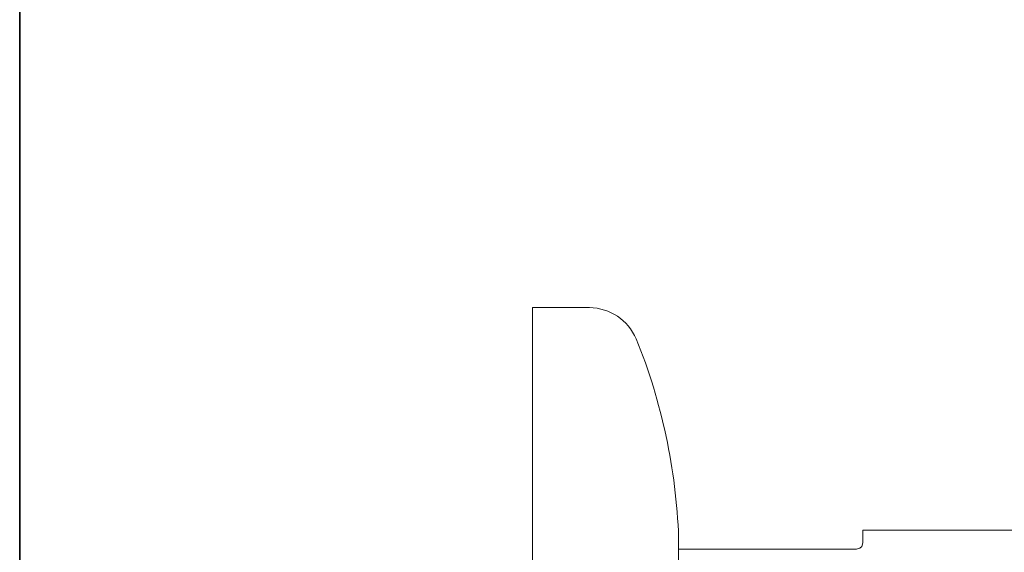
# Model space of a CAD drawing. Units: inches. Extents: x -2614 to 1574, y -1287 to 1730.
# Drawn here: x -2614 to -1838, y 451 to 871 of the extents above; entities that cross this region are included whole.
import ezdxf

# ---------------------------------------------------------------- set-up
doc = ezdxf.new("R2010")
doc.units = ezdxf.units.IN
doc.header["$MEASUREMENT"] = 0
doc.layers.add('图层 1', color=7, linetype='Continuous')

msp = doc.modelspace()

# ---------------------------------------------------------------- linework, layer by layer
at = {"layer": '图层 1', "color": 7, "lineweight": 35}
msp.add_lwpolyline([(1574.07, -1145.42), (-2614.2, -1145.42), (-2614.2, 1567.47), (1574.07, 1567.47), (1574.07, -1145.42)], dxfattribs=at)
at = {"layer": '图层 1', "color": 7, "lineweight": 9}
for points in [[(-2209.95, 643.7), (-2209.33, 643.7)], [(-2209.95, 643.7), (-2209.95, 559.37)], [(-2165.04, 643.7), (-2209.95, 643.7)], [(-2209.95, 559.37), (-2209.95, 41.52)], [(-1949.29, 468.04), (-1949.29, 458.04)], [(-1498.4, 468.04), (-1949.29, 468.04)], [(-2094.64, 461.98), (-2094.64, 462.3)], [(-2094.64, 453.19), (-2094.64, 461.98)], [(-1954.45, 453.19), (-2094.64, 453.19)], [(-2094.64, 453.19), (-2094.64, 232.34)], [(-1949.29, 458.04), (-1950.21, 455.32), (-1951.72, 453.81), (-1954.45, 453.19)]]:
    msp.add_lwpolyline(points, dxfattribs=at)
for points in [[(-2128.03, 618.83), (-2135.08, 634.12), (-2148.2, 642.95), (-2165.04, 643.7)], [(-2094.64, 462.3), (-2096.6, 516.02), (-2107.89, 568.98), (-2128.03, 618.83)]]:
    msp.add_open_spline(points, degree=3, dxfattribs=at)

doc.saveas('drawing.dxf')
